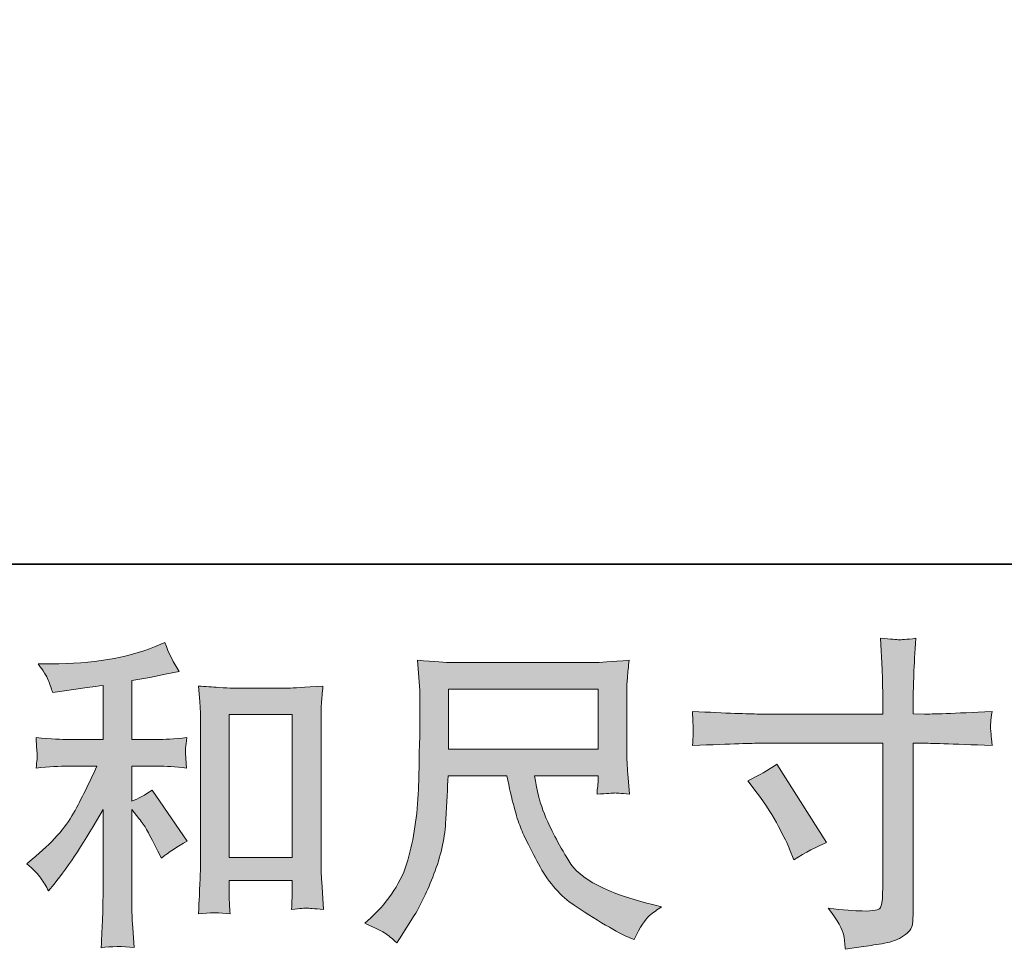
# Model space of a CAD drawing. Units: inches. Extents: x 6.9 to 89.9, y 222 to 281.2.
# Drawn here: x 37.4 to 43.7, y 222 to 228 of the extents above; entities that cross this region are included whole.
import ezdxf

# ---------------------------------------------------------------- set-up
doc = ezdxf.new("R2010")
doc.units = ezdxf.units.IN
doc.header["$MEASUREMENT"] = 0
doc.layers.add('图层 1', color=7, linetype='Continuous')

msp = doc.modelspace()

# ---------------------------------------------------------------- hatches: boundary and pattern name
at = {"layer": '图层 1'}
h = msp.add_hatch(color=256, dxfattribs=at)
h.dxf.hatch_style = 2
h.paths.add_polyline_path([(38.7485, 223.4932), (39.1535, 223.4932), (39.1535, 222.5754), (38.7485, 222.5754)])
edge = h.paths.add_edge_path()
edge.add_spline(control_points=[(37.5391, 222.4431), (37.5558, 222.4183), (37.5724, 222.3914), (37.5889, 222.3625), (37.5889, 222.3625), (37.6242, 222.4059), (37.6242, 222.4059), (37.7191, 222.523), (37.8239, 222.6829), (37.9383, 222.8854), (37.9383, 222.8854), (37.9383, 222.3542), (37.9383, 222.3542), (37.9383, 222.277), (37.9369, 222.2185), (37.9346, 222.1778), (37.9329, 222.1372), (37.9302, 222.0765), (37.9259, 221.9966), (37.9915, 222.0063), (38.0624, 222.0069), (38.1376, 221.9987), (38.1376, 221.9987), (38.1269, 222.1537), (38.1269, 222.1537), (38.1245, 222.184), (38.1231, 222.2488), (38.1231, 222.348), (38.1231, 222.348), (38.1231, 222.8834), (38.1231, 222.8834), (38.1231, 222.8834), (38.1686, 222.8276), (38.1686, 222.8276), (38.1891, 222.8014), (38.2056, 222.7773), (38.218, 222.7552), (38.2302, 222.7332), (38.2547, 222.687), (38.2903, 222.6167), (38.2903, 222.6167), (38.3133, 222.5713), (38.3133, 222.5713), (38.3611, 222.6112), (38.4166, 222.6477), (38.4783, 222.6808), (38.4783, 222.6808), (38.2531, 223.0074), (38.2531, 223.0074), (38.209, 222.9785), (38.1658, 222.955), (38.1231, 222.9371), (38.1231, 222.9371), (38.1231, 223.1624), (38.1231, 223.1624), (38.1231, 223.1624), (38.2881, 223.1624), (38.2881, 223.1624), (38.3406, 223.1624), (38.4028, 223.1583), (38.4745, 223.15), (38.4745, 223.15), (38.4702, 223.2134), (38.4702, 223.2134), (38.4702, 223.2134), (38.4681, 223.2451), (38.4681, 223.2451), (38.4667, 223.2534), (38.4667, 223.2651), (38.4681, 223.2809), (38.4695, 223.2961), (38.4722, 223.3182), (38.4765, 223.3457), (38.3937, 223.3374), (38.3301, 223.3333), (38.286, 223.3333), (38.286, 223.3333), (38.1231, 223.3333), (38.1231, 223.3333), (38.1231, 223.3333), (38.1231, 223.7116), (38.1231, 223.7116), (38.1231, 223.7116), (38.2388, 223.7323), (38.2388, 223.7323), (38.2388, 223.7323), (38.348, 223.755), (38.348, 223.755), (38.348, 223.755), (38.4268, 223.7695), (38.4268, 223.7695), (38.3908, 223.826), (38.3604, 223.888), (38.3358, 223.9555), (38.3358, 223.9555), (38.2698, 223.9286), (38.2698, 223.9286), (38.0905, 223.8556), (37.8694, 223.8191), (37.6055, 223.8191), (37.6055, 223.8191), (37.5209, 223.8191), (37.5209, 223.8191), (37.5552, 223.775), (37.5774, 223.7405), (37.5869, 223.715), (37.5963, 223.6895), (37.6061, 223.6627), (37.6158, 223.6351), (37.6158, 223.6351), (37.6613, 223.6413), (37.6613, 223.6413), (37.6613, 223.6413), (37.7936, 223.662), (37.7936, 223.662), (37.8253, 223.6661), (37.8737, 223.6723), (37.9383, 223.6806), (37.9383, 223.6806), (37.9383, 223.3333), (37.9383, 223.3333), (37.9383, 223.3333), (37.7128, 223.3333), (37.7128, 223.3333), (37.6757, 223.3333), (37.6077, 223.3374), (37.5081, 223.3457), (37.5124, 223.2816), (37.5145, 223.2451), (37.5152, 223.2375), (37.5159, 223.23), (37.5159, 223.2189), (37.5145, 223.2058), (37.5131, 223.1928), (37.5111, 223.1741), (37.5081, 223.15), (37.5925, 223.1583), (37.6606, 223.1624), (37.7128, 223.1624), (37.7128, 223.1624), (37.899, 223.1624), (37.899, 223.1624), (37.8507, 223.0549), (37.8006, 222.9543), (37.7488, 222.8606), (37.6973, 222.7669), (37.6091, 222.6684), (37.4835, 222.5651), (37.4835, 222.5651), (37.4482, 222.5361), (37.4482, 222.5361), (37.4923, 222.4989), (37.5226, 222.4679), (37.5391, 222.4431)], knot_values=[0, 0, 0, 0, 0.352778, 0.352778, 0.352778, 0.705556, 0.705556, 0.705556, 1.058333, 1.058333, 1.058333, 1.411111, 1.411111, 1.411111, 1.763889, 1.763889, 1.763889, 2.116667, 2.116667, 2.116667, 2.469444, 2.469444, 2.469444, 2.822222, 2.822222, 2.822222, 3.175, 3.175, 3.175, 3.527778, 3.527778, 3.527778, 3.880556, 3.880556, 3.880556, 4.233333, 4.233333, 4.233333, 4.586111, 4.586111, 4.586111, 4.938889, 4.938889, 4.938889, 5.291667, 5.291667, 5.291667, 5.644444, 5.644444, 5.644444, 5.997222, 5.997222, 5.997222, 6.35, 6.35, 6.35, 6.702778, 6.702778, 6.702778, 7.055556, 7.055556, 7.055556, 7.408333, 7.408333, 7.408333, 7.761111, 7.761111, 7.761111, 8.113889, 8.113889, 8.113889, 8.466667, 8.466667, 8.466667, 8.819444, 8.819444, 8.819444, 9.172222, 9.172222, 9.172222, 9.525, 9.525, 9.525, 9.877778, 9.877778, 9.877778, 10.230556, 10.230556, 10.230556, 10.583333, 10.583333, 10.583333, 10.936111, 10.936111, 10.936111, 11.288889, 11.288889, 11.288889, 11.641667, 11.641667, 11.641667, 11.994444, 11.994444, 11.994444, 12.347222, 12.347222, 12.347222, 12.7, 12.7, 12.7, 13.052778, 13.052778, 13.052778, 13.405556, 13.405556, 13.405556, 13.758333, 13.758333, 13.758333, 14.111111, 14.111111, 14.111111, 14.463889, 14.463889, 14.463889, 14.816667, 14.816667, 14.816667, 15.169444, 15.169444, 15.169444, 15.522222, 15.522222, 15.522222, 15.875, 15.875, 15.875, 16.227778, 16.227778, 16.227778, 16.580556, 16.580556, 16.580556, 16.933333, 16.933333, 16.933333, 17.286111, 17.286111, 17.286111, 17.638889, 17.638889, 17.638889, 17.991667, 17.991667, 17.991667, 17.991667], degree=3, periodic=0)
edge.add_line((37.5391, 222.4431), (37.5391, 222.4431))
edge = h.paths.add_edge_path()
edge.add_spline(control_points=[(38.5513, 223.6764), (38.5513, 223.6764), (38.5597, 223.5772), (38.5597, 223.5772), (38.5627, 223.5448), (38.5641, 223.5111), (38.5641, 223.4752), (38.5641, 223.4752), (38.5641, 222.585), (38.5641, 222.585), (38.5641, 222.5161), (38.5627, 222.4589), (38.5604, 222.4142), (38.5584, 222.3694), (38.5556, 222.3025), (38.5513, 222.2143), (38.6204, 222.2226), (38.6879, 222.2226), (38.7549, 222.2143), (38.7506, 222.2612), (38.7485, 222.2977), (38.7485, 222.3239), (38.7485, 222.3239), (38.7485, 222.4293), (38.7485, 222.4293), (38.7485, 222.4293), (39.1535, 222.4293), (39.1535, 222.4293), (39.1535, 222.4293), (39.1535, 222.359), (39.1535, 222.359), (39.1535, 222.3508), (39.1532, 222.3363), (39.1518, 222.3156), (39.1504, 222.295), (39.1495, 222.2708), (39.1495, 222.2433), (39.204, 222.2488), (39.2364, 222.2516), (39.2467, 222.2509), (39.2576, 222.2502), (39.2936, 222.2474), (39.3549, 222.2433), (39.3549, 222.2433), (39.3426, 222.421), (39.3426, 222.421), (39.3397, 222.4555), (39.3383, 222.5161), (39.3383, 222.6023), (39.3383, 222.6023), (39.3383, 223.4835), (39.3383, 223.4835), (39.3383, 223.5097), (39.339, 223.5379), (39.3411, 223.5676), (39.3433, 223.5972), (39.3464, 223.6337), (39.3507, 223.6764), (39.2302, 223.6682), (39.1571, 223.664), (39.1309, 223.664), (39.1309, 223.664), (38.7711, 223.664), (38.7711, 223.664), (38.752, 223.664), (38.7217, 223.6654), (38.6812, 223.6682), (38.6402, 223.6709), (38.5968, 223.6737), (38.5513, 223.6764)], knot_values=[0, 0, 0, 0, 0.352778, 0.352778, 0.352778, 0.705556, 0.705556, 0.705556, 1.058333, 1.058333, 1.058333, 1.411111, 1.411111, 1.411111, 1.763889, 1.763889, 1.763889, 2.116667, 2.116667, 2.116667, 2.469444, 2.469444, 2.469444, 2.822222, 2.822222, 2.822222, 3.175, 3.175, 3.175, 3.527778, 3.527778, 3.527778, 3.880556, 3.880556, 3.880556, 4.233333, 4.233333, 4.233333, 4.586111, 4.586111, 4.586111, 4.938889, 4.938889, 4.938889, 5.291667, 5.291667, 5.291667, 5.644444, 5.644444, 5.644444, 5.997222, 5.997222, 5.997222, 6.35, 6.35, 6.35, 6.702778, 6.702778, 6.702778, 7.055556, 7.055556, 7.055556, 7.408333, 7.408333, 7.408333, 7.761111, 7.761111, 7.761111, 8.113889, 8.113889, 8.113889, 8.113889], degree=3, periodic=0)
edge.add_line((38.5513, 223.6764), (38.5513, 223.6764))
h = msp.add_hatch(color=256, dxfattribs=at)
h.dxf.hatch_style = 2
edge = h.paths.add_edge_path()
edge.add_spline(control_points=[(42.0779, 223.0687), (42.1466, 223.1004), (42.2088, 223.1363), (42.2637, 223.1762), (42.2637, 223.1762), (42.5845, 222.6719), (42.5845, 222.6719), (42.5209, 222.647), (42.4506, 222.6098), (42.3735, 222.5602), (42.3735, 222.5602), (42.3466, 222.6305), (42.3466, 222.6305), (42.3344, 222.6608), (42.3108, 222.7091), (42.2761, 222.7752), (42.2419, 222.8414), (42.1957, 222.913), (42.1378, 222.9902), (42.1378, 222.9902), (42.0779, 223.0687), (42.0779, 223.0687)], knot_values=[0, 0, 0, 0, 1, 1, 1, 2, 2, 2, 3, 3, 3, 4, 4, 4, 5, 5, 5, 6, 6, 6, 7, 7, 7, 7], degree=3, periodic=0)
edge = h.paths.add_edge_path()
edge.add_spline(control_points=[(42.1488, 223.4973), (42.1488, 223.4973), (42.9447, 223.4973), (42.9447, 223.4973), (42.9447, 223.4973), (42.9447, 223.5862), (42.9447, 223.5862), (42.9447, 223.6689), (42.9433, 223.7343), (42.9404, 223.7826), (42.9404, 223.7826), (42.9302, 223.9831), (42.9302, 223.9831), (42.9965, 223.9775), (43.0363, 223.9748), (43.0487, 223.9741), (43.0611, 223.9734), (43.0969, 223.9762), (43.1571, 223.9831), (43.1514, 223.8935), (43.1471, 223.8163), (43.1443, 223.7515), (43.1419, 223.6868), (43.1403, 223.6317), (43.1403, 223.5862), (43.1403, 223.5862), (43.1403, 223.4994), (43.1403, 223.4994), (43.1403, 223.4994), (43.2127, 223.4973), (43.2127, 223.4973), (43.254, 223.4959), (43.3987, 223.5014), (43.6466, 223.5138), (43.6428, 223.4835), (43.6399, 223.4601), (43.6385, 223.4432), (43.6371, 223.4277), (43.6364, 223.4146), (43.6371, 223.405), (43.6378, 223.3946), (43.6413, 223.3588), (43.6466, 223.2954), (43.3806, 223.3051), (43.2346, 223.3099), (43.2086, 223.3099), (43.2086, 223.3099), (43.1403, 223.3099), (43.1403, 223.3099), (43.1403, 223.3099), (43.1403, 222.2247), (43.1403, 222.2247), (43.1403, 222.1999), (43.1383, 222.1744), (43.1348, 222.1475), (43.1312, 222.1203), (43.113, 222.0958), (43.079, 222.0731), (43.0444, 222.0504), (43.0046, 222.0345), (42.9569, 222.0262), (42.91, 222.0176), (42.8653, 222.0111), (42.8225, 222.0049), (42.7798, 221.9987), (42.7407, 221.9925), (42.7047, 221.987), (42.7033, 222.0076), (42.7001, 222.0373), (42.6946, 222.0752), (42.6889, 222.1131), (42.656, 222.1716), (42.5953, 222.2516), (42.6916, 222.2391), (42.764, 222.2329), (42.8124, 222.2329), (42.8854, 222.2316), (42.9245, 222.2391), (42.9309, 222.2557), (42.9373, 222.2722), (42.941, 222.2915), (42.9426, 222.3129), (42.944, 222.3342), (42.9447, 222.3639), (42.9447, 222.4024), (42.9447, 222.4024), (42.9447, 223.3099), (42.9447, 223.3099), (42.9447, 223.3099), (42.1488, 223.3099), (42.1488, 223.3099), (42.1213, 223.3099), (41.9793, 223.3051), (41.723, 223.2954), (41.7258, 223.3278), (41.7272, 223.3505), (41.7279, 223.3636), (41.7285, 223.3767), (41.7285, 223.3905), (41.7279, 223.4036), (41.7272, 223.4174), (41.7258, 223.4539), (41.723, 223.5138), (41.9435, 223.5028), (42.0853, 223.4973), (42.1488, 223.4973)], knot_values=[0, 0, 0, 0, 0.352778, 0.352778, 0.352778, 0.705556, 0.705556, 0.705556, 1.058333, 1.058333, 1.058333, 1.411111, 1.411111, 1.411111, 1.763889, 1.763889, 1.763889, 2.116667, 2.116667, 2.116667, 2.469444, 2.469444, 2.469444, 2.822222, 2.822222, 2.822222, 3.175, 3.175, 3.175, 3.527778, 3.527778, 3.527778, 3.880556, 3.880556, 3.880556, 4.233333, 4.233333, 4.233333, 4.586111, 4.586111, 4.586111, 4.938889, 4.938889, 4.938889, 5.291667, 5.291667, 5.291667, 5.644444, 5.644444, 5.644444, 5.997222, 5.997222, 5.997222, 6.35, 6.35, 6.35, 6.702778, 6.702778, 6.702778, 7.055556, 7.055556, 7.055556, 7.408333, 7.408333, 7.408333, 7.761111, 7.761111, 7.761111, 8.113889, 8.113889, 8.113889, 8.466667, 8.466667, 8.466667, 8.819444, 8.819444, 8.819444, 9.172222, 9.172222, 9.172222, 9.525, 9.525, 9.525, 9.877778, 9.877778, 9.877778, 10.230556, 10.230556, 10.230556, 10.583333, 10.583333, 10.583333, 10.936111, 10.936111, 10.936111, 11.288889, 11.288889, 11.288889, 11.641667, 11.641667, 11.641667, 11.994444, 11.994444, 11.994444, 12.347222, 12.347222, 12.347222, 12.347222], degree=3, periodic=0)
edge.add_line((42.1488, 223.4973), (42.1488, 223.4973))
h = msp.add_hatch(color=256, dxfattribs=at)
h.dxf.hatch_style = 2
h.paths.add_polyline_path([(40.1574, 223.6571), (41.1167, 223.6571), (41.1167, 223.2713), (40.1574, 223.2713)])
edge = h.paths.add_edge_path()
edge.add_spline(control_points=[(39.7531, 222.0876), (39.7717, 222.0752), (39.7958, 222.0552), (39.8248, 222.0276), (39.8248, 222.0276), (39.8413, 222.0545), (39.8413, 222.0545), (39.8413, 222.0545), (39.9366, 222.2033), (39.9366, 222.2033), (39.986, 222.286), (40.0308, 222.3818), (40.0706, 222.4906), (40.1109, 222.5995), (40.1335, 222.7091), (40.1397, 222.8193), (40.1457, 222.9295), (40.1507, 223.0233), (40.1534, 223.1004), (40.1534, 223.1004), (40.5317, 223.1004), (40.5317, 223.1004), (40.5634, 222.9447), (40.5924, 222.8351), (40.6185, 222.7711), (40.6445, 222.707), (40.6866, 222.6216), (40.7455, 222.5154), (40.8041, 222.4093), (40.8771, 222.3273), (40.9639, 222.2695), (41.0506, 222.2116), (41.1258, 222.1647), (41.1896, 222.1282), (41.2531, 222.0917), (41.2972, 222.069), (41.3219, 222.0607), (41.3219, 222.0607), (41.3487, 222.0507), (41.3487, 222.0507), (41.3875, 222.1303), (41.42, 222.1813), (41.446, 222.2026), (41.4722, 222.224), (41.4982, 222.2426), (41.5244, 222.2591), (41.5244, 222.2591), (41.475, 222.2715), (41.475, 222.2715), (41.1794, 222.3432), (40.9973, 222.4376), (40.9286, 222.554), (40.8597, 222.6705), (40.8108, 222.7628), (40.7825, 222.8317), (40.7543, 222.9006), (40.7364, 222.9564), (40.7283, 222.9984), (40.7198, 223.0405), (40.7138, 223.0742), (40.7095, 223.1004), (40.7095, 223.1004), (41.1167, 223.1004), (41.1167, 223.1004), (41.1167, 223.1004), (41.1167, 223.0549), (41.1167, 223.0549), (41.1167, 223.0481), (41.1151, 223.037), (41.1131, 223.0212), (41.1114, 223.0053), (41.1107, 222.9922), (41.1107, 222.9826), (41.1737, 222.9867), (41.2111, 222.9895), (41.2207, 222.9902), (41.2309, 222.9909), (41.2633, 222.9881), (41.3181, 222.9826), (41.3181, 222.9826), (41.3074, 223.1128), (41.3074, 223.1128), (41.3036, 223.1611), (41.3015, 223.2107), (41.3015, 223.2603), (41.3015, 223.2603), (41.3015, 223.6475), (41.3015, 223.6475), (41.3015, 223.6702), (41.3029, 223.6978), (41.3053, 223.7309), (41.3082, 223.7639), (41.3117, 223.8012), (41.316, 223.8425), (41.202, 223.8328), (41.1258, 223.828), (41.0878, 223.828), (41.0878, 223.828), (40.1783, 223.828), (40.1783, 223.828), (40.1412, 223.828), (40.0675, 223.8328), (39.9571, 223.8425), (39.9571, 223.8425), (39.9715, 223.6475), (39.9715, 223.6475), (39.9729, 223.6282), (39.9729, 223.5796), (39.9715, 223.5007), (39.9715, 223.5007), (39.9715, 223.3306), (39.9715, 223.3306), (39.9702, 223.3237), (39.9686, 223.2713), (39.9672, 223.1735), (39.9672, 223.1735), (39.9633, 223.0136), (39.9633, 223.0136), (39.9564, 222.8455), (39.9337, 222.6939), (39.8949, 222.5582), (39.8565, 222.4224), (39.7764, 222.2984), (39.6555, 222.1868), (39.6555, 222.1868), (39.6201, 222.1537), (39.6201, 222.1537), (39.6903, 222.122), (39.7344, 222.1), (39.7531, 222.0876)], knot_values=[0, 0, 0, 0, 0.352778, 0.352778, 0.352778, 0.705556, 0.705556, 0.705556, 1.058333, 1.058333, 1.058333, 1.411111, 1.411111, 1.411111, 1.763889, 1.763889, 1.763889, 2.116667, 2.116667, 2.116667, 2.469444, 2.469444, 2.469444, 2.822222, 2.822222, 2.822222, 3.175, 3.175, 3.175, 3.527778, 3.527778, 3.527778, 3.880556, 3.880556, 3.880556, 4.233333, 4.233333, 4.233333, 4.586111, 4.586111, 4.586111, 4.938889, 4.938889, 4.938889, 5.291667, 5.291667, 5.291667, 5.644444, 5.644444, 5.644444, 5.997222, 5.997222, 5.997222, 6.35, 6.35, 6.35, 6.702778, 6.702778, 6.702778, 7.055556, 7.055556, 7.055556, 7.408333, 7.408333, 7.408333, 7.761111, 7.761111, 7.761111, 8.113889, 8.113889, 8.113889, 8.466667, 8.466667, 8.466667, 8.819444, 8.819444, 8.819444, 9.172222, 9.172222, 9.172222, 9.525, 9.525, 9.525, 9.877778, 9.877778, 9.877778, 10.230556, 10.230556, 10.230556, 10.583333, 10.583333, 10.583333, 10.936111, 10.936111, 10.936111, 11.288889, 11.288889, 11.288889, 11.641667, 11.641667, 11.641667, 11.994444, 11.994444, 11.994444, 12.347222, 12.347222, 12.347222, 12.7, 12.7, 12.7, 13.052778, 13.052778, 13.052778, 13.405556, 13.405556, 13.405556, 13.758333, 13.758333, 13.758333, 14.111111, 14.111111, 14.111111, 14.463889, 14.463889, 14.463889, 14.816667, 14.816667, 14.816667, 15.169444, 15.169444, 15.169444, 15.169444], degree=3, periodic=0)
edge.add_line((39.7531, 222.0876), (39.7531, 222.0876))

# ---------------------------------------------------------------- linework, layer by layer
at = {"layer": '图层 1', "lineweight": 35}
msp.add_lwpolyline([(89.9161, 224.4592), (7.0864, 224.4592), (7.0864, 278.1107), (89.9161, 278.1107), (89.9161, 224.4592)], dxfattribs=at)
at = {"layer": '图层 1', "lineweight": 0}
for points in [[(40.1574, 223.6571), (41.1167, 223.6571), (41.1167, 223.2713), (40.1574, 223.2713), (40.1574, 223.6571)], [(38.7485, 223.4932), (39.1535, 223.4932), (39.1535, 222.5754), (38.7485, 222.5754), (38.7485, 223.4932)]]:
    msp.add_lwpolyline(points, dxfattribs=at)
for points, knots in [([(37.5391, 222.4431), (37.5558, 222.4183), (37.5724, 222.3914), (37.5889, 222.3625), (37.5889, 222.3625), (37.6242, 222.4059), (37.6242, 222.4059), (37.7191, 222.523), (37.8239, 222.6829), (37.9383, 222.8854), (37.9383, 222.8854), (37.9383, 222.3542), (37.9383, 222.3542), (37.9383, 222.277), (37.9369, 222.2185), (37.9346, 222.1778), (37.9329, 222.1372), (37.9302, 222.0765), (37.9259, 221.9966), (37.9915, 222.0063), (38.0624, 222.0069), (38.1376, 221.9987), (38.1376, 221.9987), (38.1269, 222.1537), (38.1269, 222.1537), (38.1245, 222.184), (38.1231, 222.2488), (38.1231, 222.348), (38.1231, 222.348), (38.1231, 222.8834), (38.1231, 222.8834), (38.1231, 222.8834), (38.1686, 222.8276), (38.1686, 222.8276), (38.1891, 222.8014), (38.2056, 222.7773), (38.218, 222.7552), (38.2302, 222.7332), (38.2547, 222.687), (38.2903, 222.6167), (38.2903, 222.6167), (38.3133, 222.5713), (38.3133, 222.5713), (38.3611, 222.6112), (38.4166, 222.6477), (38.4783, 222.6808), (38.4783, 222.6808), (38.2531, 223.0074), (38.2531, 223.0074), (38.209, 222.9785), (38.1658, 222.955), (38.1231, 222.9371), (38.1231, 222.9371), (38.1231, 223.1624), (38.1231, 223.1624), (38.1231, 223.1624), (38.2881, 223.1624), (38.2881, 223.1624), (38.3406, 223.1624), (38.4028, 223.1583), (38.4745, 223.15), (38.4745, 223.15), (38.4702, 223.2134), (38.4702, 223.2134), (38.4702, 223.2134), (38.4681, 223.2451), (38.4681, 223.2451), (38.4667, 223.2534), (38.4667, 223.2651), (38.4681, 223.2809), (38.4695, 223.2961), (38.4722, 223.3182), (38.4765, 223.3457), (38.3937, 223.3374), (38.3301, 223.3333), (38.286, 223.3333), (38.286, 223.3333), (38.1231, 223.3333), (38.1231, 223.3333), (38.1231, 223.3333), (38.1231, 223.7116), (38.1231, 223.7116), (38.1231, 223.7116), (38.2388, 223.7323), (38.2388, 223.7323), (38.2388, 223.7323), (38.348, 223.755), (38.348, 223.755), (38.348, 223.755), (38.4268, 223.7695), (38.4268, 223.7695), (38.3908, 223.826), (38.3604, 223.888), (38.3358, 223.9555), (38.3358, 223.9555), (38.2698, 223.9286), (38.2698, 223.9286), (38.0905, 223.8556), (37.8694, 223.8191), (37.6055, 223.8191), (37.6055, 223.8191), (37.5209, 223.8191), (37.5209, 223.8191), (37.5552, 223.775), (37.5774, 223.7405), (37.5869, 223.715), (37.5963, 223.6895), (37.6061, 223.6627), (37.6158, 223.6351), (37.6158, 223.6351), (37.6613, 223.6413), (37.6613, 223.6413), (37.6613, 223.6413), (37.7936, 223.662), (37.7936, 223.662), (37.8253, 223.6661), (37.8737, 223.6723), (37.9383, 223.6806), (37.9383, 223.6806), (37.9383, 223.3333), (37.9383, 223.3333), (37.9383, 223.3333), (37.7128, 223.3333), (37.7128, 223.3333), (37.6757, 223.3333), (37.6077, 223.3374), (37.5081, 223.3457), (37.5124, 223.2816), (37.5145, 223.2451), (37.5152, 223.2375), (37.5159, 223.23), (37.5159, 223.2189), (37.5145, 223.2058), (37.5131, 223.1928), (37.5111, 223.1741), (37.5081, 223.15), (37.5925, 223.1583), (37.6606, 223.1624), (37.7128, 223.1624), (37.7128, 223.1624), (37.899, 223.1624), (37.899, 223.1624), (37.8507, 223.0549), (37.8006, 222.9543), (37.7488, 222.8606), (37.6973, 222.7669), (37.6091, 222.6684), (37.4835, 222.5651), (37.4835, 222.5651), (37.4482, 222.5361), (37.4482, 222.5361), (37.4923, 222.4989), (37.5226, 222.4679), (37.5391, 222.4431)], [0, 0, 0, 0, 1, 1, 1, 2, 2, 2, 3, 3, 3, 4, 4, 4, 5, 5, 5, 6, 6, 6, 7, 7, 7, 8, 8, 8, 9, 9, 9, 10, 10, 10, 11, 11, 11, 12, 12, 12, 13, 13, 13, 14, 14, 14, 15, 15, 15, 16, 16, 16, 17, 17, 17, 18, 18, 18, 19, 19, 19, 20, 20, 20, 21, 21, 21, 22, 22, 22, 23, 23, 23, 24, 24, 24, 25, 25, 25, 26, 26, 26, 27, 27, 27, 28, 28, 28, 29, 29, 29, 30, 30, 30, 31, 31, 31, 32, 32, 32, 33, 33, 33, 34, 34, 34, 35, 35, 35, 36, 36, 36, 37, 37, 37, 38, 38, 38, 39, 39, 39, 40, 40, 40, 41, 41, 41, 42, 42, 42, 43, 43, 43, 44, 44, 44, 45, 45, 45, 46, 46, 46, 47, 47, 47, 48, 48, 48, 49, 49, 49, 50, 50, 50, 51, 51, 51, 51]), ([(42.1488, 223.4973), (42.1488, 223.4973), (42.9447, 223.4973), (42.9447, 223.4973), (42.9447, 223.4973), (42.9447, 223.5862), (42.9447, 223.5862), (42.9447, 223.6689), (42.9433, 223.7343), (42.9404, 223.7826), (42.9404, 223.7826), (42.9302, 223.9831), (42.9302, 223.9831), (42.9965, 223.9775), (43.0363, 223.9748), (43.0487, 223.9741), (43.0611, 223.9734), (43.0969, 223.9762), (43.1571, 223.9831), (43.1514, 223.8935), (43.1471, 223.8163), (43.1443, 223.7515), (43.1419, 223.6868), (43.1403, 223.6317), (43.1403, 223.5862), (43.1403, 223.5862), (43.1403, 223.4994), (43.1403, 223.4994), (43.1403, 223.4994), (43.2127, 223.4973), (43.2127, 223.4973), (43.254, 223.4959), (43.3987, 223.5014), (43.6466, 223.5138), (43.6428, 223.4835), (43.6399, 223.4601), (43.6385, 223.4432), (43.6371, 223.4277), (43.6364, 223.4146), (43.6371, 223.405), (43.6378, 223.3946), (43.6413, 223.3588), (43.6466, 223.2954), (43.3806, 223.3051), (43.2346, 223.3099), (43.2086, 223.3099), (43.2086, 223.3099), (43.1403, 223.3099), (43.1403, 223.3099), (43.1403, 223.3099), (43.1403, 222.2247), (43.1403, 222.2247), (43.1403, 222.1999), (43.1383, 222.1744), (43.1348, 222.1475), (43.1312, 222.1203), (43.113, 222.0958), (43.079, 222.0731), (43.0444, 222.0504), (43.0046, 222.0345), (42.9569, 222.0262), (42.91, 222.0176), (42.8653, 222.0111), (42.8225, 222.0049), (42.7798, 221.9987), (42.7407, 221.9925), (42.7047, 221.987), (42.7033, 222.0076), (42.7001, 222.0373), (42.6946, 222.0752), (42.6889, 222.1131), (42.656, 222.1716), (42.5953, 222.2516), (42.6916, 222.2391), (42.764, 222.2329), (42.8124, 222.2329), (42.8854, 222.2316), (42.9245, 222.2391), (42.9309, 222.2557), (42.9373, 222.2722), (42.941, 222.2915), (42.9426, 222.3129), (42.944, 222.3342), (42.9447, 222.3639), (42.9447, 222.4024), (42.9447, 222.4024), (42.9447, 223.3099), (42.9447, 223.3099), (42.9447, 223.3099), (42.1488, 223.3099), (42.1488, 223.3099), (42.1213, 223.3099), (41.9793, 223.3051), (41.723, 223.2954), (41.7258, 223.3278), (41.7272, 223.3505), (41.7279, 223.3636), (41.7285, 223.3767), (41.7285, 223.3905), (41.7279, 223.4036), (41.7272, 223.4174), (41.7258, 223.4539), (41.723, 223.5138), (41.9435, 223.5028), (42.0853, 223.4973), (42.1488, 223.4973)], [0, 0, 0, 0, 1, 1, 1, 2, 2, 2, 3, 3, 3, 4, 4, 4, 5, 5, 5, 6, 6, 6, 7, 7, 7, 8, 8, 8, 9, 9, 9, 10, 10, 10, 11, 11, 11, 12, 12, 12, 13, 13, 13, 14, 14, 14, 15, 15, 15, 16, 16, 16, 17, 17, 17, 18, 18, 18, 19, 19, 19, 20, 20, 20, 21, 21, 21, 22, 22, 22, 23, 23, 23, 24, 24, 24, 25, 25, 25, 26, 26, 26, 27, 27, 27, 28, 28, 28, 29, 29, 29, 30, 30, 30, 31, 31, 31, 32, 32, 32, 33, 33, 33, 34, 34, 34, 35, 35, 35, 35]), ([(39.7531, 222.0876), (39.7717, 222.0752), (39.7958, 222.0552), (39.8248, 222.0276), (39.8248, 222.0276), (39.8413, 222.0545), (39.8413, 222.0545), (39.8413, 222.0545), (39.9366, 222.2033), (39.9366, 222.2033), (39.986, 222.286), (40.0308, 222.3818), (40.0706, 222.4906), (40.1109, 222.5995), (40.1335, 222.7091), (40.1397, 222.8193), (40.1457, 222.9295), (40.1507, 223.0233), (40.1534, 223.1004), (40.1534, 223.1004), (40.5317, 223.1004), (40.5317, 223.1004), (40.5634, 222.9447), (40.5924, 222.8351), (40.6185, 222.7711), (40.6445, 222.707), (40.6866, 222.6216), (40.7455, 222.5154), (40.8041, 222.4093), (40.8771, 222.3273), (40.9639, 222.2695), (41.0506, 222.2116), (41.1258, 222.1647), (41.1896, 222.1282), (41.2531, 222.0917), (41.2972, 222.069), (41.3219, 222.0607), (41.3219, 222.0607), (41.3487, 222.0507), (41.3487, 222.0507), (41.3875, 222.1303), (41.42, 222.1813), (41.446, 222.2026), (41.4722, 222.224), (41.4982, 222.2426), (41.5244, 222.2591), (41.5244, 222.2591), (41.475, 222.2715), (41.475, 222.2715), (41.1794, 222.3432), (40.9973, 222.4376), (40.9286, 222.554), (40.8597, 222.6705), (40.8108, 222.7628), (40.7825, 222.8317), (40.7543, 222.9006), (40.7364, 222.9564), (40.7283, 222.9984), (40.7198, 223.0405), (40.7138, 223.0742), (40.7095, 223.1004), (40.7095, 223.1004), (41.1167, 223.1004), (41.1167, 223.1004), (41.1167, 223.1004), (41.1167, 223.0549), (41.1167, 223.0549), (41.1167, 223.0481), (41.1151, 223.037), (41.1131, 223.0212), (41.1114, 223.0053), (41.1107, 222.9922), (41.1107, 222.9826), (41.1737, 222.9867), (41.2111, 222.9895), (41.2207, 222.9902), (41.2309, 222.9909), (41.2633, 222.9881), (41.3181, 222.9826), (41.3181, 222.9826), (41.3074, 223.1128), (41.3074, 223.1128), (41.3036, 223.1611), (41.3015, 223.2107), (41.3015, 223.2603), (41.3015, 223.2603), (41.3015, 223.6475), (41.3015, 223.6475), (41.3015, 223.6702), (41.3029, 223.6978), (41.3053, 223.7309), (41.3082, 223.7639), (41.3117, 223.8012), (41.316, 223.8425), (41.202, 223.8328), (41.1258, 223.828), (41.0878, 223.828), (41.0878, 223.828), (40.1783, 223.828), (40.1783, 223.828), (40.1412, 223.828), (40.0675, 223.8328), (39.9571, 223.8425), (39.9571, 223.8425), (39.9715, 223.6475), (39.9715, 223.6475), (39.9729, 223.6282), (39.9729, 223.5796), (39.9715, 223.5007), (39.9715, 223.5007), (39.9715, 223.3306), (39.9715, 223.3306), (39.9702, 223.3237), (39.9686, 223.2713), (39.9672, 223.1735), (39.9672, 223.1735), (39.9633, 223.0136), (39.9633, 223.0136), (39.9564, 222.8455), (39.9337, 222.6939), (39.8949, 222.5582), (39.8565, 222.4224), (39.7764, 222.2984), (39.6555, 222.1868), (39.6555, 222.1868), (39.6201, 222.1537), (39.6201, 222.1537), (39.6903, 222.122), (39.7344, 222.1), (39.7531, 222.0876)], [0, 0, 0, 0, 1, 1, 1, 2, 2, 2, 3, 3, 3, 4, 4, 4, 5, 5, 5, 6, 6, 6, 7, 7, 7, 8, 8, 8, 9, 9, 9, 10, 10, 10, 11, 11, 11, 12, 12, 12, 13, 13, 13, 14, 14, 14, 15, 15, 15, 16, 16, 16, 17, 17, 17, 18, 18, 18, 19, 19, 19, 20, 20, 20, 21, 21, 21, 22, 22, 22, 23, 23, 23, 24, 24, 24, 25, 25, 25, 26, 26, 26, 27, 27, 27, 28, 28, 28, 29, 29, 29, 30, 30, 30, 31, 31, 31, 32, 32, 32, 33, 33, 33, 34, 34, 34, 35, 35, 35, 36, 36, 36, 37, 37, 37, 38, 38, 38, 39, 39, 39, 40, 40, 40, 41, 41, 41, 42, 42, 42, 43, 43, 43, 43]), ([(38.5513, 223.6764), (38.5513, 223.6764), (38.5597, 223.5772), (38.5597, 223.5772), (38.5627, 223.5448), (38.5641, 223.5111), (38.5641, 223.4752), (38.5641, 223.4752), (38.5641, 222.585), (38.5641, 222.585), (38.5641, 222.5161), (38.5627, 222.4589), (38.5604, 222.4142), (38.5584, 222.3694), (38.5556, 222.3025), (38.5513, 222.2143), (38.6204, 222.2226), (38.6879, 222.2226), (38.7549, 222.2143), (38.7506, 222.2612), (38.7485, 222.2977), (38.7485, 222.3239), (38.7485, 222.3239), (38.7485, 222.4293), (38.7485, 222.4293), (38.7485, 222.4293), (39.1535, 222.4293), (39.1535, 222.4293), (39.1535, 222.4293), (39.1535, 222.359), (39.1535, 222.359), (39.1535, 222.3508), (39.1532, 222.3363), (39.1518, 222.3156), (39.1504, 222.295), (39.1495, 222.2708), (39.1495, 222.2433), (39.204, 222.2488), (39.2364, 222.2516), (39.2467, 222.2509), (39.2576, 222.2502), (39.2936, 222.2474), (39.3549, 222.2433), (39.3549, 222.2433), (39.3426, 222.421), (39.3426, 222.421), (39.3397, 222.4555), (39.3383, 222.5161), (39.3383, 222.6023), (39.3383, 222.6023), (39.3383, 223.4835), (39.3383, 223.4835), (39.3383, 223.5097), (39.339, 223.5379), (39.3411, 223.5676), (39.3433, 223.5972), (39.3464, 223.6337), (39.3507, 223.6764), (39.2302, 223.6682), (39.1571, 223.664), (39.1309, 223.664), (39.1309, 223.664), (38.7711, 223.664), (38.7711, 223.664), (38.752, 223.664), (38.7217, 223.6654), (38.6812, 223.6682), (38.6402, 223.6709), (38.5968, 223.6737), (38.5513, 223.6764)], [0, 0, 0, 0, 1, 1, 1, 2, 2, 2, 3, 3, 3, 4, 4, 4, 5, 5, 5, 6, 6, 6, 7, 7, 7, 8, 8, 8, 9, 9, 9, 10, 10, 10, 11, 11, 11, 12, 12, 12, 13, 13, 13, 14, 14, 14, 15, 15, 15, 16, 16, 16, 17, 17, 17, 18, 18, 18, 19, 19, 19, 20, 20, 20, 21, 21, 21, 22, 22, 22, 23, 23, 23, 23]), ([(42.0779, 223.0687), (42.1466, 223.1004), (42.2088, 223.1363), (42.2637, 223.1762), (42.2637, 223.1762), (42.5845, 222.6719), (42.5845, 222.6719), (42.5209, 222.647), (42.4506, 222.6098), (42.3735, 222.5602), (42.3735, 222.5602), (42.3466, 222.6305), (42.3466, 222.6305), (42.3344, 222.6608), (42.3108, 222.7091), (42.2761, 222.7752), (42.2419, 222.8414), (42.1957, 222.913), (42.1378, 222.9902), (42.1378, 222.9902), (42.0779, 223.0687), (42.0779, 223.0687)], [0, 0, 0, 0, 1, 1, 1, 2, 2, 2, 3, 3, 3, 4, 4, 4, 5, 5, 5, 6, 6, 6, 7, 7, 7, 7])]:
    msp.add_open_spline(points, degree=3, knots=knots, dxfattribs=at)

doc.saveas('drawing.dxf')
